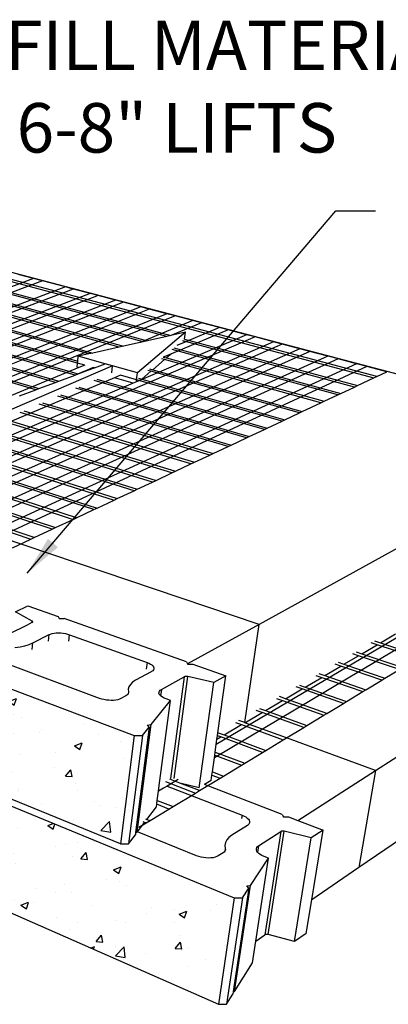
# Model space of a CAD drawing. Units: inches. Extents: x -701 to 4768, y -244 to 370.
# Drawn here: x 2365 to 2399, y -244 to -155 of the extents above; entities that cross this region are included whole.
import ezdxf

# ---------------------------------------------------------------- set-up
doc = ezdxf.new("R2010")
doc.units = ezdxf.units.IN
doc.header["$MEASUREMENT"] = 0
doc.layers.add('DIM', color=7, linetype='Continuous', lineweight=30)
doc.styles.add('DIM3-32', font='ROMANS.SHX', dxfattribs={"width": 0.9})
doc.styles.add('LEROY', font='times.ttf', dxfattribs={"height": 0.09375})
doc.dimstyles.new('1KNELSON$7', dxfattribs={"dimscale": 24, "dimtxt": 0.09375, "dimasz": 0.15, "dimexe": 0.05, "dimexo": 0.05, "dimgap": 0.05, "dimtad": 0, "dimdec": 4, "dimzin": 0, "dimdsep": 46, "dimlunit": 4, "dimtxsty": 'DIM3-32', "dimcen": 0, "dimclrd": 256, "dimclre": 256, "dimclrt": 256, "dimadec": 1, "dimazin": 0, "dimtp": 0.1, "dimtm": 0.1, "dimtfac": 0.71, "dimtdec": 4, "dimtofl": 0, "dimtmove": 0, "dimatfit": 3, "dimfxl": 1, "dimfrac": 2, "dimtolj": 1, "dimtzin": 0, "dimlwd": -1, "dimlwe": -1, "dimarcsym": 0})

msp = doc.modelspace()

# ---------------------------------------------------------------- hatches: boundary and pattern name
h = msp.add_hatch()
h.set_pattern_fill('AR-CONC', color=256, style=0)
h.set_pattern_definition([(50, (-123.454, -212.415), (7.172602, -0.627521), [0.75, -8.25]), (355, (-123.454, -212.415), (-1.387513, 7.521921), [0.6, -6.6]), (100.4514, (-122.856, -212.4675), (5.785094, 6.894395), [0.637402, -7.011421]), (46.1842, (-123.454, -210.415), (10.67241, -1.65519), [1.125, -12.375]), (96.6356, (-122.564, -210.553), (9.346627, 9.74118), [0.956103, -10.51713]), (351.1842, (-123.454, -210.415), (9.34662, 9.741186), [0.9, -9.9]), (21, (-122.454, -210.915), (5.96907, -4.026189), [0.75, -8.25]), (326, (-122.454, -210.915), (2.433153, 7.2515), [0.6, -6.6]), (71.4514, (-121.9564, -211.251), (8.402226, 3.225305), [0.637402, -7.011421]), (37.5, (-123.4539, -212.4152), (0.1215986, 3.3289385), [0, -6.52, 0, -6.7, 0, -6.625]), (7.5, (-123.454, -212.4152), (2.6306954, 3.944117), [0, -3.82, 0, -6.37, 0, -2.525]), (327.5, (-125.6839, -212.4152), (5.3382244, -0.2255487), [0, -2.5, 0, -7.8, 0, -10.35]), (317.5, (-126.684, -212.4152), (5.831862, 1.00105), [0, -3.25, 0, -5.18, 0, -7.35])])
h.paths.add_polyline_path([(2263.394, -208.597), (2243.718, -215.443), (2245.042, -225.048), (2264.291, -217.809)])
h.paths.add_polyline_path([(2281.751, -202.21), (2264.201, -208.317), (2265.081, -217.512), (2282.287, -211.042)])
h.paths.add_polyline_path([(2273.812, -214.477), (2255.62, -221.332), (2256.667, -230.394), (2274.491, -223.192)])
h.paths.add_polyline_path([(2254.784, -221.647), (2234.362, -229.342), (2235.882, -238.794), (2255.848, -230.725)])
h.paths.add_polyline_path([(2291.233, -216.426), (2290.868, -208.05), (2274.56, -214.195), (2275.224, -222.895)])
h.paths.add_polyline_path([(2298.225, -196.479), (2282.473, -201.959), (2282.996, -210.776), (2298.467, -204.958)])
h.paths.add_polyline_path([(2307.128, -193.591), (2307.147, -193.375), (2298.875, -196.253), (2299.106, -204.717), (2307.22, -201.666)])
h.paths.add_polyline_path([(2306.243, -202.257), (2291.541, -207.797), (2291.894, -216.159), (2306.351, -210.317)])
h.paths.add_polyline_path([(2321.095, -198.882), (2307.128, -193.591), (2307.22, -201.666), (2307.223, -201.888), (2320.962, -207.51)])
h.paths.add_polyline_path([(2312.949, -204.774), (2306.264, -202.026), (2306.37, -210.072), (2312.952, -212.972)])
h.paths.add_polyline_path([(2328.02, -210.97), (2313.546, -205.02), (2313.54, -212.975), (2313.539, -213.231), (2327.77, -219.501)])
h.paths.add_polyline_path([(2337.283, -205.014), (2321.734, -199.124), (2321.591, -207.767), (2336.86, -214.015)])
h.paths.add_polyline_path([(2337.997, -205.285), (2337.561, -214.301), (2354.628, -221.285), (2355.412, -211.882)])
h.paths.add_polyline_path([(2344.819, -217.877), (2328.684, -211.243), (2328.422, -219.789), (2344.257, -226.766)])
h.paths.add_polyline_path([(2363.661, -225.623), (2345.561, -218.182), (2344.984, -227.086), (2362.711, -234.897)])
h.paths.add_polyline_path([(2375.854, -219.627), (2356.215, -212.186), (2355.414, -221.606), (2374.619, -229.464)])
h.paths.add_polyline_path([(2364.496, -225.967), (2363.528, -235.257), (2383.507, -244.06), (2384.942, -234.373)])

# ---------------------------------------------------------------- linework, layer by layer
for p, q in [((2309.863, -163.04), (2419.17, -191.891)), ((2339.3, -171.584), (2397.612, -187.124)), ((2397.879, -186.998), (2339.589, -171.496)), ((2376.663, -183.828), (2335.794, -172.663)), ((2336.09, -172.572), (2377.055, -183.74)), ((2378.811, -183.345), (2337.413, -172.165)), ((2337.705, -172.075), (2379.199, -183.258)), ((2374.494, -184.315), (2334.155, -173.167)), ((2334.455, -173.075), (2374.89, -184.226)), ((2370.712, -185.771), (2330.388, -174.326)), ((2330.658, -174.244), (2370.731, -185.595)), ((2371.742, -184.934), (2332.073, -173.808)), ((2332.339, -173.726), (2372.093, -184.855)), ((2368.722, -187.527), (2326.955, -175.383)), ((2327.232, -175.298), (2369.006, -187.421)), ((2370.496, -186.862), (2328.683, -174.851)), ((2328.955, -174.767), (2370.775, -186.757)), ((2366.925, -188.201), (2325.206, -175.921)), ((2325.486, -175.835), (2367.212, -188.094)), ((2366.726, -178.088), (2332.122, -190.925)), ((2366.726, -178.088), (2365.332, -177.72)), ((2367.529, -178.3), (2366.726, -178.088)), ((2375.846, -197.371), (2316.239, -178.68)), ((2316.537, -178.589), (2376.132, -197.236)), ((2367.529, -178.3), (2332.946, -191.204)), ((2369.61, -178.85), (2335.087, -191.927)), ((2369.61, -178.85), (2367.529, -178.3)), ((2370.324, -179.038), (2369.61, -178.85)), ((2372.187, -199.093), (2312.437, -179.85)), ((2312.743, -179.756), (2372.482, -198.954)), ((2314.35, -179.261), (2374.031, -198.225)), ((2314.652, -179.168), (2374.322, -198.088)), ((2370.324, -179.038), (2335.822, -192.176)), ((2371.864, -179.445), (2337.41, -192.713)), ((2372.588, -179.636), (2338.157, -192.965)), ((2371.864, -179.445), (2370.324, -179.038)), ((2372.588, -179.636), (2371.864, -179.445)), ((2374.149, -180.048), (2372.588, -179.636)), ((2310.499, -180.446), (2370.313, -199.976)), ((2370.613, -199.834), (2310.809, -180.351)), ((2374.149, -180.048), (2339.77, -193.51)), ((2374.883, -180.242), (2340.528, -193.767)), ((2376.466, -180.66), (2342.167, -194.32)), ((2374.883, -180.242), (2374.149, -180.048)), ((2376.466, -180.66), (2374.883, -180.242)), ((2377.209, -180.856), (2376.466, -180.66)), ((2306.543, -181.664), (2366.472, -201.784)), ((2366.782, -201.638), (2306.861, -181.566)), ((2368.408, -200.872), (2308.534, -181.051)), ((2308.848, -180.954), (2368.713, -200.729)), ((2377.209, -180.856), (2342.937, -194.581)), ((2378.814, -181.28), (2344.601, -195.143)), ((2379.568, -181.479), (2345.384, -195.408)), ((2378.814, -181.28), (2377.209, -180.856)), ((2379.568, -181.479), (2378.814, -181.28)), ((2381.194, -181.908), (2379.568, -181.479)), ((2381.194, -181.908), (2376.392, -183.889)), ((2381.959, -182.11), (2379.181, -183.262)), ((2383.608, -182.546), (2380.396, -183.894)), ((2381.959, -182.11), (2381.194, -181.908)), ((2383.608, -182.546), (2381.959, -182.11)), ((2384.383, -182.75), (2383.608, -182.546)), ((2386.842, -183.4), (2352.964, -197.97)), ((2386.056, -183.192), (2376.062, -187.465)), ((2380.513, -182.963), (2376.156, -186.666)), ((2378.811, -183.345), (2377.055, -183.74)), ((2379.181, -183.262), (2378.811, -183.345)), ((2379.199, -183.258), (2379.181, -183.262)), ((2380.513, -182.963), (2379.199, -183.258)), ((2384.383, -182.75), (2379.243, -184.921)), ((2380.434, -183.591), (2380.513, -182.963)), ((2386.056, -183.192), (2384.383, -182.75)), ((2386.842, -183.4), (2386.056, -183.192)), ((2388.514, -183.841), (2386.842, -183.4)), ((2388.514, -183.841), (2354.713, -198.561)), ((2389.287, -184.045), (2355.523, -198.835)), ((2374.494, -184.315), (2372.093, -184.855)), ((2374.89, -184.226), (2374.494, -184.315)), ((2376.392, -183.889), (2374.89, -184.226)), ((2376.663, -183.828), (2376.392, -183.889)), ((2377.055, -183.74), (2376.663, -183.828)), ((2380.396, -183.894), (2379.734, -184.172)), ((2380.411, -183.778), (2380.247, -183.734)), ((2380.396, -183.894), (2380.411, -183.778)), ((2395.858, -187.949), (2380.411, -183.778)), ((2380.419, -183.587), (2380.434, -183.591)), ((2380.434, -183.591), (2396.13, -187.821)), ((2389.287, -184.045), (2388.514, -183.841)), ((2390.891, -184.469), (2389.287, -184.045)), ((2390.891, -184.469), (2357.205, -199.403)), ((2391.815, -184.713), (2358.175, -199.731)), ((2393.443, -185.143), (2359.885, -200.309)), ((2370.731, -185.595), (2370.779, -185.15)), ((2371.742, -184.934), (2370.779, -185.15)), ((2373.222, -185.839), (2370.779, -185.15)), ((2372.093, -184.855), (2371.742, -184.934)), ((2379.243, -184.921), (2378.483, -185.242)), ((2378.505, -185.223), (2378.797, -185.304)), ((2379.243, -184.921), (2378.797, -185.304)), ((2394.35, -188.659), (2379.296, -184.547)), ((2379.47, -184.398), (2394.626, -188.53)), ((2391.815, -184.713), (2390.891, -184.469)), ((2393.443, -185.143), (2391.815, -184.713)), ((2394.38, -185.39), (2393.443, -185.143)), ((2394.38, -185.39), (2360.871, -200.642)), ((2373.895, -186.028), (2362.563, -190.922)), ((2396.031, -185.826), (2362.61, -201.23)), ((2396.981, -186.077), (2363.612, -201.569)), ((2370.672, -186.142), (2370.712, -185.771)), ((2370.823, -186.185), (2370.672, -186.142)), ((2370.712, -185.771), (2370.731, -185.595)), ((2371.374, -185.958), (2370.712, -185.771)), ((2371.374, -185.958), (2370.823, -186.185)), ((2372.149, -186.179), (2371.6, -186.407)), ((2372.245, -186.206), (2372.149, -186.179)), ((2372.245, -186.206), (2373.222, -185.839)), ((2373.895, -186.028), (2373.222, -185.839)), ((2373.824, -186.654), (2373.895, -186.028)), ((2376.156, -186.666), (2373.895, -186.028)), ((2378.62, -185.456), (2377.542, -186.38)), ((2378.62, -185.456), (2378.328, -185.375)), ((2392.82, -189.38), (2378.62, -185.456)), ((2378.797, -185.304), (2393.1, -189.248)), ((2396.031, -185.826), (2394.38, -185.39)), ((2396.981, -186.077), (2396.031, -185.826)), ((2398.809, -186.56), (2396.981, -186.077)), ((2370.823, -186.185), (2347.075, -195.979)), ((2369.006, -187.421), (2370.496, -186.862)), ((2370.496, -186.862), (2370.563, -186.837)), ((2371.6, -186.407), (2370.563, -186.837)), ((2370.563, -186.837), (2370.775, -186.757)), ((2370.775, -186.757), (2371.662, -186.424)), ((2371.662, -186.424), (2371.6, -186.407)), ((2371.662, -186.424), (2372.245, -186.206)), ((2374.611, -186.877), (2374.063, -187.108)), ((2376.082, -187.295), (2374.611, -186.877)), ((2376.082, -187.295), (2376.156, -186.666)), ((2377.384, -186.516), (2376.539, -187.24)), ((2377.384, -186.516), (2377.09, -186.433)), ((2377.248, -186.298), (2377.542, -186.38)), ((2390.87, -190.298), (2377.384, -186.516)), ((2377.542, -186.38), (2391.119, -190.18)), ((2397.612, -187.124), (2397.879, -186.998)), ((2397.879, -186.998), (2398.809, -186.56)), ((2374.063, -187.108), (2350.397, -197.102)), ((2375.763, -187.593), (2352.143, -197.692)), ((2367.212, -188.094), (2368.722, -187.527)), ((2368.722, -187.527), (2369.006, -187.421)), ((2370.836, -187.952), (2386.313, -192.443)), ((2387.682, -191.798), (2372.211, -187.354)), ((2372.469, -187.242), (2387.939, -191.677)), ((2375.763, -187.593), (2374.063, -187.108)), ((2376.062, -187.465), (2375.763, -187.593)), ((2376.062, -187.465), (2376.082, -187.295)), ((2389.288, -191.043), (2376.082, -187.295)), ((2376.243, -187.157), (2376.539, -187.24)), ((2376.539, -187.24), (2389.541, -190.923)), ((2394.626, -188.53), (2395.858, -187.949)), ((2395.858, -187.949), (2396.13, -187.821)), ((2396.13, -187.821), (2397.612, -187.124)), ((2365.435, -188.76), (2366.925, -188.201)), ((2366.925, -188.201), (2367.212, -188.094)), ((2384.397, -193.345), (2368.914, -188.787)), ((2369.18, -188.672), (2384.662, -193.22)), ((2386.052, -192.566), (2370.574, -188.065)), ((2393.1, -189.248), (2394.35, -188.659)), ((2394.35, -188.659), (2394.626, -188.53)), ((2382.717, -194.136), (2367.228, -189.519)), ((2367.537, -189.385), (2383.025, -193.991)), ((2391.119, -190.18), (2392.82, -189.38)), ((2392.82, -189.38), (2393.1, -189.248)), ((2381.011, -194.939), (2365.518, -190.263)), ((2365.831, -190.127), (2381.323, -194.792)), ((2389.541, -190.923), (2390.87, -190.298)), ((2390.87, -190.298), (2391.119, -190.18)), ((2377.518, -196.584), (2360.882, -191.431)), ((2360.903, -191.199), (2377.84, -196.432)), ((2379.278, -195.755), (2363.781, -191.017)), ((2364.099, -190.879), (2379.595, -195.606)), ((2387.939, -191.677), (2389.288, -191.043)), ((2389.288, -191.043), (2389.541, -190.923)), ((2386.052, -192.566), (2386.313, -192.443)), ((2386.313, -192.443), (2387.682, -191.798)), ((2419.17, -191.891), (2387.196, -209.54)), ((2387.682, -191.798), (2387.939, -191.677)), ((2384.397, -193.345), (2384.662, -193.22)), ((2384.662, -193.22), (2386.052, -192.566)), ((2381.323, -194.792), (2382.717, -194.136)), ((2382.717, -194.136), (2383.025, -193.991)), ((2383.025, -193.991), (2384.397, -193.345)), ((2379.595, -195.606), (2381.011, -194.939)), ((2381.011, -194.939), (2381.323, -194.792)), ((2377.84, -196.432), (2379.278, -195.755)), ((2379.278, -195.755), (2379.595, -195.606)), ((2376.132, -197.236), (2377.518, -196.584)), ((2377.518, -196.584), (2377.84, -196.432)), ((2374.322, -198.088), (2375.846, -197.371)), ((2375.846, -197.371), (2376.132, -197.236)), ((2372.482, -198.954), (2374.031, -198.225)), ((2374.031, -198.225), (2374.322, -198.088)), ((2370.613, -199.834), (2372.187, -199.093)), ((2372.187, -199.093), (2372.482, -198.954)), ((2368.713, -200.729), (2370.313, -199.976)), ((2370.313, -199.976), (2370.613, -199.834)), ((2366.782, -201.638), (2368.408, -200.872)), ((2368.408, -200.872), (2368.713, -200.729)), ((2418.062, -200.808), (2383.137, -221.655)), ((2417.006, -200.504), (2383.307, -220.449)), ((2387.196, -209.54), (2363.612, -201.569)), ((2364.819, -202.562), (2366.472, -201.784)), ((2366.472, -201.784), (2366.782, -201.638)), ((2397.766, -222.798), (2428.58, -202.922)), ((2365.083, -208.383), (2366.206, -207.826)), ((2366.586, -209.219), (2365.083, -208.383)), ((2366.206, -207.826), (2368.953, -208.799)), ((2366.571, -209.362), (2366.128, -209.585)), ((2366.571, -209.362), (2366.586, -209.219)), ((2366.595, -209.35), (2366.571, -209.362)), ((2366.606, -209.232), (2366.586, -209.219)), ((2366.595, -209.35), (2366.6, -209.349)), ((2366.6, -209.349), (2366.618, -209.339)), ((2366.623, -209.245), (2366.606, -209.232)), ((2366.618, -209.339), (2366.632, -209.327)), ((2366.636, -209.259), (2366.623, -209.245)), ((2366.632, -209.327), (2366.642, -209.314)), ((2366.644, -209.273), (2366.636, -209.259)), ((2366.642, -209.314), (2366.647, -209.301)), ((2366.648, -209.287), (2366.644, -209.273)), ((2366.647, -209.301), (2366.648, -209.287)), ((2368.953, -208.799), (2369.038, -208.989)), ((2369.038, -208.989), (2369.495, -208.991)), ((2380.605, -212.926), (2369.495, -208.991)), ((2366.128, -209.585), (2364.485, -210.411)), ((2368.423, -210.356), (2368.599, -210.324)), ((2368.599, -210.324), (2368.789, -210.304)), ((2368.789, -210.304), (2368.991, -210.298)), ((2368.991, -210.298), (2369.199, -210.306)), ((2369.199, -210.306), (2369.408, -210.327)), ((2369.408, -210.327), (2369.613, -210.361)), ((2387.196, -209.54), (2380.708, -213.122)), ((2385.9, -218.457), (2387.196, -209.54)), ((2366.329, -211.353), (2366.669, -211.206)), ((2366.606, -211.802), (2366.669, -211.206)), ((2366.669, -211.206), (2368.136, -210.456)), ((2368.072, -211.049), (2368.136, -210.456)), ((2368.136, -210.456), (2368.268, -210.401)), ((2368.268, -210.401), (2368.423, -210.356)), ((2369.613, -210.361), (2369.808, -210.407)), ((2369.808, -210.407), (2369.99, -210.464)), ((2369.924, -211.057), (2369.99, -210.464)), ((2369.99, -210.464), (2377.029, -212.985)), ((2426.829, -210.747), (2396.26, -231.628)), ((2397.921, -211.378), (2397.389, -211.2)), ((2397.694, -211.022), (2398.225, -211.198)), ((2398.225, -211.198), (2399.582, -210.398)), ((2398.225, -211.198), (2401.916, -212.425)), ((2365.014, -211.641), (2365.494, -211.573)), ((2365.494, -211.573), (2365.935, -211.476)), ((2365.935, -211.476), (2366.329, -211.353)), ((2396.009, -212.011), (2396.542, -212.191)), ((2396.542, -212.191), (2397.921, -211.378)), ((2401.614, -212.608), (2397.921, -211.378)), ((2356.215, -212.186), (2375.854, -219.627)), ((2372.716, -216.255), (2363.64, -212.875)), ((2377.029, -212.985), (2376.953, -213.587)), ((2377.029, -212.985), (2377.2, -213.055)), ((2380.605, -212.926), (2380.708, -213.122)), ((2394.369, -212.975), (2394.904, -213.157)), ((2394.904, -213.157), (2396.233, -212.373)), ((2396.233, -212.373), (2395.7, -212.193)), ((2399.94, -213.624), (2396.233, -212.373)), ((2396.542, -212.191), (2400.246, -213.438)), ((2377.401, -213.826), (2375.99, -214.598)), ((2377.2, -213.055), (2377.349, -213.132)), ((2377.349, -213.132), (2377.471, -213.216)), ((2377.438, -213.806), (2377.401, -213.826)), ((2377.541, -213.737), (2377.438, -213.806)), ((2377.471, -213.216), (2377.565, -213.305)), ((2377.612, -213.659), (2377.541, -213.737)), ((2377.565, -213.305), (2377.627, -213.396)), ((2377.651, -213.575), (2377.612, -213.659)), ((2377.627, -213.396), (2377.655, -213.487)), ((2377.655, -213.487), (2377.651, -213.575)), ((2380.708, -213.122), (2380.712, -213.13)), ((2380.712, -213.13), (2381.185, -213.132)), ((2381.185, -213.132), (2384.187, -214.195)), ((2393.166, -214.183), (2394.629, -213.319)), ((2394.629, -213.319), (2394.094, -213.136)), ((2398.348, -214.589), (2394.629, -213.319)), ((2394.904, -213.157), (2398.621, -214.424)), ((2398.621, -214.424), (2399.94, -213.624)), ((2375.716, -214.777), (2375.509, -214.976)), ((2375.99, -214.598), (2375.716, -214.777)), ((2378.329, -215.449), (2380.399, -214.297)), ((2380.399, -214.297), (2379.167, -223.542)), ((2379.478, -223.524), (2380.716, -214.278)), ((2380.42, -214.285), (2380.399, -214.295)), ((2380.399, -214.297), (2380.399, -214.295)), ((2380.445, -214.277), (2380.42, -214.285)), ((2380.474, -214.27), (2380.445, -214.277)), ((2380.504, -214.265), (2380.474, -214.27)), ((2380.538, -214.262), (2380.504, -214.265)), ((2380.572, -214.261), (2380.538, -214.262)), ((2380.608, -214.263), (2380.572, -214.261)), ((2380.644, -214.266), (2380.608, -214.263)), ((2380.68, -214.271), (2380.644, -214.266)), ((2380.716, -214.278), (2380.68, -214.271)), ((2383.092, -214.815), (2380.716, -214.278)), ((2381.764, -224.384), (2383.092, -214.815)), ((2384.187, -214.195), (2383.092, -214.815)), ((2383.457, -219.385), (2384.187, -214.195)), ((2391.398, -215.225), (2392.886, -214.347)), ((2392.349, -214.161), (2392.886, -214.347)), ((2392.628, -213.997), (2393.166, -214.183)), ((2392.886, -214.347), (2396.618, -215.639)), ((2393.166, -214.183), (2396.896, -215.471)), ((2396.896, -215.471), (2398.348, -214.589)), ((2398.348, -214.589), (2398.621, -214.424)), ((2375.328, -215.66), (2375.308, -215.825)), ((2375.374, -215.192), (2375.313, -215.422)), ((2375.313, -215.422), (2375.328, -215.66)), ((2375.328, -215.66), (2375.333, -215.74)), ((2375.509, -214.976), (2375.374, -215.192)), ((2378.11, -215.779), (2378.114, -215.687)), ((2378.114, -215.687), (2378.153, -215.6)), ((2378.153, -215.6), (2378.225, -215.52)), ((2378.225, -215.52), (2378.329, -215.449)), ((2378.329, -215.449), (2378.255, -216.018)), ((2389.6, -216.285), (2391.114, -215.393)), ((2391.114, -215.393), (2390.575, -215.204)), ((2390.859, -215.037), (2391.398, -215.225)), ((2394.859, -216.706), (2391.114, -215.393)), ((2391.398, -215.225), (2395.141, -216.535)), ((2395.141, -216.535), (2396.618, -215.639)), ((2396.618, -215.639), (2396.896, -215.471)), ((2372.908, -216.318), (2372.716, -216.255)), ((2373.115, -216.368), (2372.908, -216.318)), ((2373.331, -216.406), (2373.115, -216.368)), ((2373.551, -216.429), (2373.331, -216.406)), ((2373.77, -216.438), (2373.551, -216.429)), ((2373.982, -216.431), (2373.77, -216.438)), ((2374.181, -216.41), (2373.982, -216.431)), ((2374.364, -216.374), (2374.181, -216.41)), ((2374.525, -216.325), (2374.364, -216.374)), ((2374.66, -216.264), (2374.525, -216.325)), ((2375.105, -216.018), (2374.66, -216.264)), ((2375.198, -215.957), (2375.105, -216.018)), ((2375.268, -215.89), (2375.198, -215.957)), ((2375.294, -215.847), (2375.268, -215.89)), ((2375.308, -215.825), (2375.294, -215.847)), ((2375.313, -215.817), (2375.308, -215.825)), ((2375.333, -215.74), (2375.313, -215.817)), ((2377.393, -218.64), (2379.143, -216.446)), ((2378.139, -215.873), (2378.11, -215.779)), ((2378.13, -224.161), (2379.143, -216.446)), ((2378.203, -215.968), (2378.139, -215.873)), ((2378.255, -216.018), (2378.203, -215.968)), ((2378.299, -216.06), (2378.255, -216.018)), ((2378.425, -216.149), (2378.299, -216.06)), ((2378.578, -216.23), (2378.425, -216.149)), ((2378.755, -216.304), (2378.578, -216.23)), ((2379.143, -216.446), (2378.755, -216.304)), ((2387.772, -217.364), (2389.312, -216.456)), ((2388.77, -216.263), (2389.312, -216.456)), ((2389.6, -216.285), (2389.06, -216.094)), ((2389.312, -216.456), (2393.07, -217.792)), ((2393.357, -217.618), (2389.6, -216.285)), ((2394.859, -216.706), (2395.141, -216.535)), ((2387.478, -217.537), (2386.935, -217.341)), ((2387.229, -217.169), (2387.772, -217.364)), ((2387.772, -217.364), (2391.541, -218.719)), ((2393.357, -217.618), (2394.859, -216.706)), ((2385.9, -218.457), (2385.367, -218.262)), ((2385.912, -218.461), (2387.478, -217.537)), ((2391.25, -218.896), (2387.478, -217.537)), ((2391.541, -218.719), (2393.07, -217.792)), ((2393.07, -217.792), (2393.357, -217.618)), ((2377.219, -218.858), (2375.991, -228.44)), ((2376.137, -228.423), (2377.393, -218.64)), ((2376.603, -219.63), (2377.219, -218.858)), ((2377.039, -218.677), (2377.393, -218.64)), ((2377.219, -218.858), (2377.039, -218.677)), ((2384.019, -219.577), (2385.613, -218.637)), ((2385.068, -218.438), (2385.613, -218.637)), ((2385.613, -218.637), (2389.397, -220.02)), ((2385.912, -218.461), (2385.9, -218.457)), ((2389.694, -219.84), (2385.912, -218.461)), ((2389.694, -219.84), (2391.25, -218.896)), ((2391.25, -218.896), (2391.541, -218.719)), ((2375.854, -219.627), (2374.619, -229.464)), ((2376.603, -219.63), (2375.353, -229.468)), ((2375.854, -219.627), (2376.603, -219.63)), ((2383.307, -220.449), (2383.376, -219.957)), ((2383.376, -219.957), (2383.42, -219.647)), ((2383.376, -219.957), (2383.715, -219.757)), ((2383.42, -219.647), (2383.457, -219.385)), ((2383.715, -219.757), (2383.42, -219.647)), ((2383.473, -219.375), (2384.019, -219.577)), ((2387.512, -221.164), (2383.715, -219.757)), ((2384.019, -219.577), (2387.814, -220.981)), ((2387.814, -220.981), (2389.397, -220.02)), ((2389.397, -220.02), (2389.68, -219.849)), ((2389.68, -219.849), (2389.694, -219.84)), ((2397.766, -222.798), (2389.68, -219.849)), ((2383.211, -221.132), (2383.307, -220.449)), ((2387.512, -221.164), (2387.814, -220.981)), ((2374.619, -229.464), (2355.414, -221.606)), ((2382.957, -222.935), (2383.137, -221.655)), ((2383.137, -221.655), (2383.171, -221.417)), ((2383.171, -221.417), (2383.211, -221.132)), ((2383.171, -221.417), (2385.594, -222.328)), ((2383.211, -221.132), (2385.901, -222.142)), ((2385.901, -222.142), (2387.512, -221.164)), ((2383.963, -223.317), (2385.594, -222.328)), ((2385.594, -222.328), (2385.901, -222.142)), ((2390.708, -227.351), (2397.766, -222.798)), ((2397.766, -222.798), (2396.26, -231.628)), ((2379.853, -223.616), (2378.844, -224.218)), ((2380.016, -223.958), (2379.081, -223.596)), ((2381.782, -224.641), (2383.66, -223.502)), ((2382.845, -223.73), (2382.244, -224.094)), ((2382.845, -223.73), (2382.917, -223.218)), ((2382.917, -223.218), (2382.957, -222.935)), ((2382.917, -223.218), (2383.66, -223.502)), ((2382.957, -222.935), (2383.963, -223.317)), ((2383.66, -223.502), (2383.963, -223.317)), ((2378.061, -224.685), (2378.13, -224.161)), ((2378.532, -224.404), (2378.061, -224.685)), ((2378.844, -224.218), (2378.532, -224.404)), ((2378.714, -223.814), (2381.417, -224.862)), ((2378.844, -224.218), (2385.66, -226.868)), ((2381.764, -224.384), (2380.016, -223.958)), ((2381.782, -224.641), (2380.016, -223.958)), ((2381.417, -224.862), (2381.782, -224.641)), ((2389.281, -226.802), (2382.244, -224.094)), ((2377.913, -225.811), (2377.951, -225.528)), ((2377.951, -225.528), (2378.061, -224.685)), ((2377.951, -225.528), (2379.388, -226.094)), ((2379.388, -226.094), (2381.417, -224.862)), ((2364.496, -225.967), (2384.942, -234.373)), ((2377.016, -227.252), (2377.874, -226.107)), ((2377.295, -227.363), (2379.015, -226.32)), ((2377.904, -225.881), (2377.87, -225.868)), ((2377.874, -226.107), (2377.904, -225.881)), ((2379.015, -226.32), (2377.904, -225.881)), ((2379.015, -226.32), (2379.388, -226.094)), ((2376.873, -227.195), (2377.016, -227.252)), ((2377.016, -227.252), (2377.295, -227.363)), ((2385.66, -226.868), (2385.616, -227.165)), ((2385.66, -226.868), (2385.838, -226.947)), ((2385.838, -226.947), (2385.994, -227.034)), ((2385.994, -227.034), (2386.124, -227.129)), ((2386.124, -227.129), (2386.225, -227.229)), ((2386.225, -227.229), (2386.295, -227.332)), ((2386.295, -227.332), (2386.331, -227.434)), ((2389.281, -226.802), (2389.405, -227.032)), ((2389.405, -227.032), (2389.885, -227.034)), ((2389.885, -227.034), (2390.708, -227.351)), ((2390.708, -227.351), (2393.006, -228.235)), ((2376.158, -228.395), (2376.81, -227.526)), ((2376.286, -227.975), (2376.941, -227.578)), ((2376.81, -227.526), (2376.667, -227.468)), ((2376.941, -227.578), (2376.81, -227.526)), ((2376.941, -227.578), (2377.295, -227.363)), ((2386.133, -227.795), (2384.721, -228.69)), ((2386.232, -227.717), (2386.133, -227.795)), ((2386.266, -227.673), (2386.232, -227.717)), ((2386.299, -227.629), (2386.266, -227.673)), ((2386.332, -227.534), (2386.299, -227.629)), ((2386.331, -227.434), (2386.332, -227.534)), ((2393.006, -228.235), (2391.94, -228.934)), ((2391.978, -234.553), (2393.006, -228.235)), ((2375.353, -229.468), (2375.964, -228.654)), ((2375.991, -228.44), (2375.964, -228.654)), ((2375.991, -228.44), (2376.137, -228.423)), ((2381.517, -230.561), (2376.158, -228.395)), ((2384.26, -229.117), (2384.138, -229.361)), ((2384.455, -228.892), (2384.26, -229.117)), ((2384.721, -228.69), (2384.455, -228.892)), ((2387.154, -229.651), (2389.171, -228.35)), ((2389.171, -228.35), (2387.714, -237.752)), ((2388.028, -237.732), (2389.491, -228.328)), ((2389.192, -228.336), (2389.171, -228.347)), ((2389.171, -228.35), (2389.171, -228.347)), ((2389.217, -228.327), (2389.192, -228.336)), ((2389.245, -228.319), (2389.217, -228.327)), ((2389.276, -228.314), (2389.245, -228.319)), ((2389.309, -228.31), (2389.276, -228.314)), ((2389.345, -228.309), (2389.309, -228.31)), ((2389.381, -228.311), (2389.345, -228.309)), ((2389.418, -228.314), (2389.381, -228.311)), ((2389.455, -228.32), (2389.418, -228.314)), ((2389.491, -228.328), (2389.455, -228.32)), ((2391.94, -228.934), (2389.491, -228.328)), ((2390.424, -238.367), (2391.94, -228.934)), ((2374.619, -229.464), (2375.353, -229.468)), ((2384.125, -229.889), (2384.091, -230.128)), ((2384.138, -229.361), (2384.093, -229.62)), ((2384.093, -229.62), (2384.125, -229.889)), ((2384.136, -229.979), (2384.121, -230.067)), ((2384.125, -229.889), (2384.136, -229.979)), ((2386.953, -229.92), (2386.987, -229.822)), ((2386.955, -230.024), (2386.953, -229.92)), ((2386.992, -230.13), (2386.955, -230.024)), ((2386.987, -229.822), (2387.054, -229.732)), ((2387.054, -229.732), (2387.154, -229.651)), ((2387.154, -229.651), (2387.065, -230.238)), ((2381.717, -230.632), (2381.517, -230.561)), ((2381.93, -230.69), (2381.717, -230.632)), ((2382.152, -230.732), (2381.93, -230.69)), ((2382.377, -230.758), (2382.152, -230.732)), ((2382.599, -230.768), (2382.377, -230.758)), ((2382.814, -230.76), (2382.599, -230.768)), ((2383.015, -230.736), (2382.814, -230.76)), ((2383.198, -230.696), (2383.015, -230.736)), ((2383.358, -230.641), (2383.198, -230.696)), ((2383.49, -230.571), (2383.358, -230.641)), ((2383.925, -230.294), (2383.49, -230.571)), ((2384.014, -230.225), (2383.925, -230.294)), ((2384.08, -230.149), (2384.014, -230.225)), ((2384.083, -230.144), (2384.08, -230.149)), ((2384.091, -230.128), (2384.083, -230.144)), ((2384.121, -230.067), (2384.091, -230.128)), ((2386.433, -233.257), (2388.052, -230.777)), ((2386.895, -238.315), (2388.052, -230.777)), ((2387.064, -230.237), (2386.992, -230.13)), ((2387.065, -230.238), (2387.064, -230.237)), ((2387.168, -230.342), (2387.065, -230.238)), ((2387.302, -230.441), (2387.168, -230.342)), ((2387.463, -230.534), (2387.302, -230.441)), ((2387.647, -230.616), (2387.463, -230.534)), ((2388.052, -230.777), (2387.647, -230.616)), ((2396.26, -231.628), (2391.978, -234.553)), ((2386.272, -233.504), (2384.855, -242.908)), ((2384.979, -242.892), (2386.433, -233.257)), ((2385.702, -234.377), (2386.272, -233.504)), ((2386.076, -233.299), (2386.433, -233.257)), ((2386.272, -233.504), (2386.076, -233.299)), ((2384.942, -234.373), (2383.507, -244.06)), ((2385.702, -234.377), (2384.252, -244.064)), ((2384.942, -234.373), (2385.702, -234.377)), ((2363.528, -235.257), (2383.507, -244.06)), ((2391.477, -237.634), (2391.978, -234.553)), ((2386.895, -238.315), (2387.714, -237.755)), ((2387.735, -237.74), (2387.714, -237.752)), ((2387.714, -237.752), (2387.714, -237.755)), ((2387.759, -237.73), (2387.735, -237.74)), ((2387.787, -237.722), (2387.759, -237.73)), ((2387.817, -237.717), (2387.787, -237.722)), ((2387.85, -237.713), (2387.817, -237.717)), ((2387.884, -237.712), (2387.85, -237.713)), ((2387.92, -237.714), (2387.884, -237.712)), ((2387.956, -237.717), (2387.92, -237.714)), ((2387.992, -237.723), (2387.956, -237.717)), ((2388.028, -237.732), (2387.992, -237.723)), ((2390.424, -238.367), (2388.028, -237.732)), ((2391.477, -237.634), (2390.424, -238.367)), ((2386.591, -240.297), (2386.895, -238.315)), ((2384.979, -242.892), (2386.591, -240.297)), ((2384.252, -244.064), (2384.819, -243.151)), ((2384.855, -242.908), (2384.819, -243.151)), ((2384.855, -242.908), (2384.979, -242.892)), ((2383.507, -244.06), (2384.252, -244.064))]:
    msp.add_line(p, q)

# ---------------------------------------------------------------- texts
at = {"layer": 'DIM', "insert": (2319.687, -154.634), "char_height": 4.5, "attachment_point": 1, "style": 'LEROY'}
msp.add_mtext('\\A1;APROVED BACKFILL MATERIAL\\PCOMPACTED IN 6-8" LIFTS', dxfattribs=at)

# ---------------------------------------------------------------- leaders
at = {"layer": 'DIM', "annotation_type": 0, "has_hookline": 1, "hookline_direction": 0}
for points, text_width in [([(2301.576, -175.672), (2314.887, -155.572), (2318.487, -155.572)], 101.32), ([(2366.15, -204.867), (2394.173, -171.919), (2397.773, -171.919)], 63.045)]:
    msp.add_leader(points, dimstyle='1KNELSON$7', override={"dimgap": 0.05, "dimtad": 0}, dxfattribs=dict(at, text_width=text_width))

doc.saveas('drawing.dxf')
